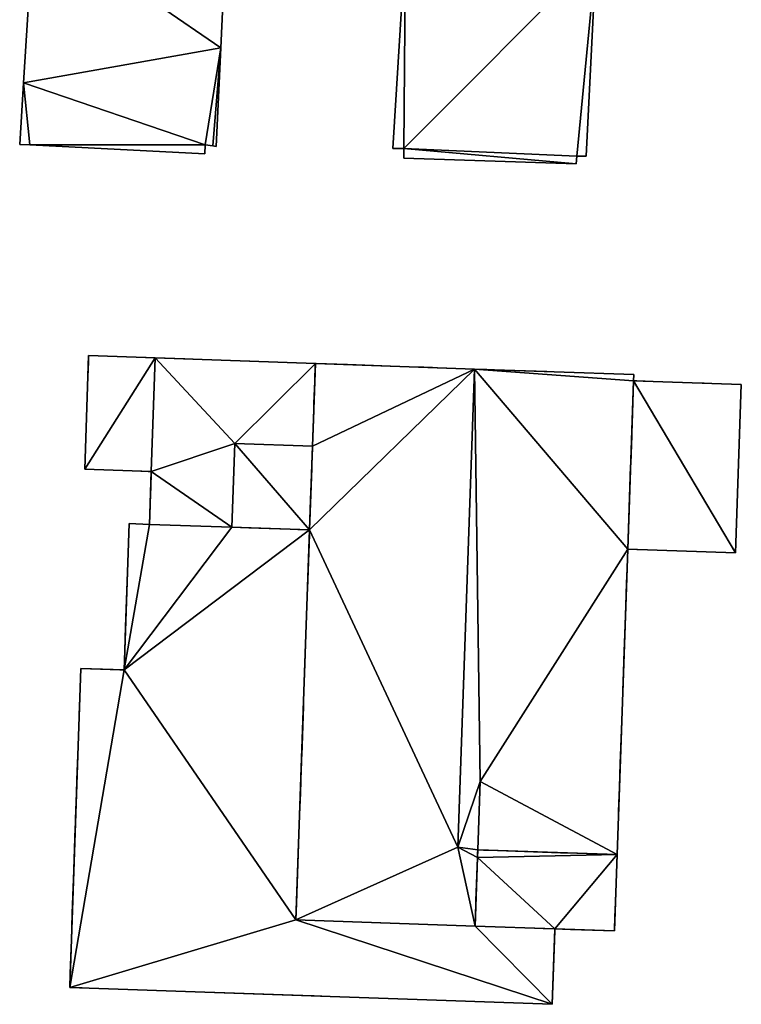
# Model space of a CAD drawing. Units: metres. Extents: x 71247 to 71791, y 356494 to 357006.
# Drawn here: x 71350 to 71374, y 356642 to 356675 of the extents above; entities that cross this region are included whole.
import ezdxf

# ---------------------------------------------------------------- set-up
doc = ezdxf.new("R2010")
doc.units = ezdxf.units.M
for name, color, linetype in [('BreakBottoms', 214, 'Continuous'), ('BreakTops', 212, 'Continuous'), ('FacadeFaces', 253, 'Continuous'), ('FloorBoundary', 4, 'Continuous'), ('FloorFaces', 253, 'Continuous'), ('OuterEaves', 4, 'Continuous'), ('OuterWalls', 4, 'Continuous'), ('RoofFaces', 24, 'Continuous'), ('RoofLines', 2, 'Continuous'), ('TerrainIntersection', 106, 'Continuous'), ('VerticalRoofFaces', 253, 'Continuous')]:
    doc.layers.add(name, color=color, linetype=linetype)

msp = doc.modelspace()

# ---------------------------------------------------------------- linework, layer by layer
at = {"layer": 'BreakBottoms'}
msp.add_polyline3d([(71365.698, 356647.119, 319.511), (71365.778, 356649.397, 322.04)], dxfattribs=at)
at = {"layer": 'BreakTops'}
msp.add_polyline3d([(71365.698, 356647.119, 322.04), (71365.778, 356649.397, 322.04)], dxfattribs=at)
at = {"layer": 'FacadeFaces'}
for points in [[(71350.909, 356678.113, 316.676), (71350.909, 356678.113, 306.409), (71350.569, 356672.676, 316.669), (71350.909, 356678.113, 316.676)], [(71350.909, 356678.113, 306.409), (71350.569, 356672.676, 306.409), (71350.569, 356672.676, 316.669), (71350.909, 356678.113, 306.409)], [(71357.139, 356673.834, 316.268), (71357.321, 356677.704, 306.409), (71357.321, 356677.704, 316.276), (71357.139, 356673.834, 316.268)], [(71357.139, 356673.834, 306.409), (71357.321, 356677.704, 306.409), (71357.139, 356673.834, 316.268), (71357.139, 356673.834, 306.409)], [(71363.289, 356677.322, 316.299), (71363.289, 356677.322, 306.409), (71362.87, 356670.481, 316.295), (71363.289, 356677.322, 316.299)], [(71362.87, 356670.481, 316.295), (71363.289, 356677.322, 306.409), (71362.87, 356670.481, 306.409), (71362.87, 356670.481, 316.295)], [(71369.306, 356670.225, 316.663), (71369.644, 356676.916, 306.409), (71369.644, 356676.916, 316.663), (71369.306, 356670.225, 316.663)], [(71369.306, 356670.225, 306.409), (71369.644, 356676.916, 306.409), (71369.306, 356670.225, 316.663), (71369.306, 356670.225, 306.409)], [(71356.985, 356670.554, 316.262), (71357.139, 356673.834, 306.409), (71357.139, 356673.834, 316.268), (71356.985, 356670.554, 316.262)], [(71356.985, 356670.554, 306.409), (71357.139, 356673.834, 306.409), (71356.985, 356670.554, 316.262), (71356.985, 356670.554, 306.409)], [(71350.569, 356672.676, 316.669), (71350.569, 356672.676, 306.409), (71350.441, 356670.621, 316.667), (71350.569, 356672.676, 316.669)], [(71350.569, 356672.676, 306.409), (71350.441, 356670.621, 306.409), (71350.441, 356670.621, 316.667), (71350.569, 356672.676, 306.409)], [(71350.441, 356670.621, 316.667), (71350.441, 356670.621, 306.409), (71350.777, 356670.604, 316.646), (71350.441, 356670.621, 316.667)], [(71350.441, 356670.621, 306.409), (71350.777, 356670.604, 306.409), (71350.777, 356670.604, 316.646), (71350.441, 356670.621, 306.409)], [(71350.777, 356670.604, 316.646), (71350.777, 356670.604, 306.409), (71356.611, 356670.304, 316.283), (71350.777, 356670.604, 316.646)], [(71350.777, 356670.604, 306.409), (71356.611, 356670.304, 306.409), (71356.611, 356670.304, 316.283), (71350.777, 356670.604, 306.409)], [(71356.611, 356670.304, 316.283), (71356.617, 356670.601, 306.409), (71356.617, 356670.601, 316.285), (71356.611, 356670.304, 316.283)], [(71356.611, 356670.304, 306.409), (71356.617, 356670.601, 306.409), (71356.611, 356670.304, 316.283), (71356.611, 356670.304, 306.409)], [(71356.617, 356670.601, 316.285), (71356.617, 356670.601, 306.409), (71356.876, 356670.568, 316.268), (71356.617, 356670.601, 316.285)], [(71356.617, 356670.601, 306.409), (71356.876, 356670.568, 306.409), (71356.876, 356670.568, 316.268), (71356.617, 356670.601, 306.409)], [(71356.876, 356670.568, 316.268), (71356.876, 356670.568, 306.409), (71356.985, 356670.554, 316.262), (71356.876, 356670.568, 316.268)], [(71356.876, 356670.568, 306.409), (71356.985, 356670.554, 306.409), (71356.985, 356670.554, 316.262), (71356.876, 356670.568, 306.409)], [(71362.87, 356670.481, 316.295), (71363.237, 356670.487, 306.409), (71363.237, 356670.487, 316.316), (71362.87, 356670.481, 316.295)], [(71362.87, 356670.481, 306.409), (71363.237, 356670.487, 306.409), (71362.87, 356670.481, 316.295), (71362.87, 356670.481, 306.409)], [(71363.237, 356670.487, 316.316), (71363.234, 356670.164, 306.409), (71363.234, 356670.164, 316.317), (71363.237, 356670.487, 316.316)], [(71363.237, 356670.487, 306.409), (71363.234, 356670.164, 306.409), (71363.237, 356670.487, 316.316), (71363.237, 356670.487, 306.409)], [(71363.234, 356670.164, 316.317), (71368.98, 356669.969, 306.409), (71368.98, 356669.969, 316.645), (71363.234, 356670.164, 316.317)], [(71363.234, 356670.164, 306.409), (71368.98, 356669.969, 306.409), (71363.234, 356670.164, 316.317), (71363.234, 356670.164, 306.409)], [(71368.98, 356669.969, 316.645), (71369.001, 356670.228, 306.409), (71369.001, 356670.228, 316.646), (71368.98, 356669.969, 316.645)], [(71368.98, 356669.969, 306.409), (71369.001, 356670.228, 306.409), (71368.98, 356669.969, 316.645), (71368.98, 356669.969, 306.409)], [(71369.001, 356670.228, 316.646), (71369.306, 356670.225, 306.409), (71369.306, 356670.225, 316.663), (71369.001, 356670.228, 316.646)], [(71369.001, 356670.228, 306.409), (71369.306, 356670.225, 306.409), (71369.001, 356670.228, 316.646), (71369.001, 356670.228, 306.409)], [(71352.606, 356659.8, 313.976), (71352.738, 356663.583, 313.976), (71352.738, 356663.583, 308.81), (71352.606, 356659.8, 313.976)], [(71352.606, 356659.8, 313.976), (71352.738, 356663.583, 308.81), (71352.606, 356659.8, 308.81), (71352.606, 356659.8, 313.976)], [(71352.738, 356663.583, 313.976), (71354.957, 356663.505, 315.256), (71354.957, 356663.505, 308.81), (71352.738, 356663.583, 313.976)], [(71352.738, 356663.583, 313.976), (71354.957, 356663.505, 308.81), (71352.738, 356663.583, 308.81), (71352.738, 356663.583, 313.976)], [(71354.957, 356663.505, 315.256), (71360.29, 356663.319, 315.256), (71360.29, 356663.319, 308.81), (71354.957, 356663.505, 315.256)], [(71354.957, 356663.505, 315.256), (71360.29, 356663.319, 308.81), (71354.957, 356663.505, 308.81), (71354.957, 356663.505, 315.256)], [(71360.194, 356660.567, 319.511), (71360.29, 356663.319, 319.511), (71360.29, 356663.319, 311.564), (71360.194, 356660.567, 319.511)], [(71360.194, 356660.567, 319.511), (71360.29, 356663.319, 311.564), (71360.194, 356660.567, 311.564), (71360.194, 356660.567, 319.511)], [(71360.29, 356663.319, 315.256), (71360.194, 356660.567, 316.724), (71360.194, 356660.567, 308.81), (71360.29, 356663.319, 315.256)], [(71360.29, 356663.319, 315.256), (71360.194, 356660.567, 308.81), (71360.29, 356663.319, 308.81), (71360.29, 356663.319, 315.256)], [(71360.29, 356663.319, 319.511), (71365.595, 356663.134, 319.511), (71365.595, 356663.134, 311.564), (71360.29, 356663.319, 319.511)], [(71360.29, 356663.319, 319.511), (71365.595, 356663.134, 311.564), (71360.29, 356663.319, 311.564), (71360.29, 356663.319, 319.511)], [(71365.595, 356663.134, 319.511), (71370.9, 356662.949, 319.511), (71370.9, 356662.949, 311.564), (71365.595, 356663.134, 319.511)], [(71365.595, 356663.134, 319.511), (71370.9, 356662.949, 311.564), (71365.595, 356663.134, 311.564), (71365.595, 356663.134, 319.511)], [(71370.9, 356662.949, 319.511), (71370.893, 356662.742, 319.511), (71370.893, 356662.742, 311.564), (71370.9, 356662.949, 319.511)], [(71370.9, 356662.949, 319.511), (71370.893, 356662.742, 311.564), (71370.9, 356662.949, 311.564), (71370.9, 356662.949, 319.511)], [(71370.893, 356662.742, 319.511), (71370.697, 356657.14, 319.511), (71370.697, 356657.14, 311.564), (71370.893, 356662.742, 319.511)], [(71370.893, 356662.742, 319.511), (71370.697, 356657.14, 311.564), (71370.893, 356662.742, 311.564), (71370.893, 356662.742, 319.511)], [(71370.697, 356657.14, 319.511), (71370.893, 356662.742, 319.511), (71370.893, 356662.742, 315.295), (71370.697, 356657.14, 319.511)], [(71370.697, 356657.14, 319.511), (71370.893, 356662.742, 315.295), (71370.697, 356657.14, 315.295), (71370.697, 356657.14, 319.511)], [(71370.893, 356662.742, 319.511), (71374.479, 356662.617, 319.511), (71374.479, 356662.617, 315.295), (71370.893, 356662.742, 319.511)], [(71370.893, 356662.742, 319.511), (71374.479, 356662.617, 315.295), (71370.893, 356662.742, 315.295), (71370.893, 356662.742, 319.511)], [(71374.479, 356662.617, 319.511), (71374.283, 356657.015, 319.511), (71374.283, 356657.015, 315.295), (71374.479, 356662.617, 319.511)], [(71374.479, 356662.617, 319.511), (71374.283, 356657.015, 315.295), (71374.479, 356662.617, 315.295), (71374.479, 356662.617, 319.511)], [(71360.096, 356657.776, 319.511), (71360.194, 356660.567, 319.511), (71360.194, 356660.567, 311.564), (71360.096, 356657.776, 319.511)], [(71360.096, 356657.776, 319.511), (71360.194, 356660.567, 311.564), (71360.096, 356657.776, 311.564), (71360.096, 356657.776, 319.511)], [(71360.194, 356660.567, 316.724), (71360.096, 356657.776, 316.724), (71360.096, 356657.776, 308.81), (71360.194, 356660.567, 316.724)], [(71360.194, 356660.567, 316.724), (71360.096, 356657.776, 308.81), (71360.194, 356660.567, 308.81), (71360.194, 356660.567, 316.724)], [(71354.825, 356659.722, 315.256), (71352.606, 356659.8, 313.976), (71352.606, 356659.8, 308.81), (71354.825, 356659.722, 315.256)], [(71354.825, 356659.722, 315.256), (71352.606, 356659.8, 308.81), (71354.825, 356659.722, 308.81), (71354.825, 356659.722, 315.256)], [(71354.763, 356657.962, 315.256), (71354.825, 356659.722, 315.256), (71354.825, 356659.722, 308.81), (71354.763, 356657.962, 315.256)], [(71354.763, 356657.962, 315.256), (71354.825, 356659.722, 308.81), (71354.763, 356657.962, 308.81), (71354.763, 356657.962, 315.256)], [(71353.918, 356653.114, 316.376), (71354.088, 356657.986, 316.376), (71354.088, 356657.986, 310.885), (71353.918, 356653.114, 316.376)], [(71353.918, 356653.114, 316.376), (71354.088, 356657.986, 310.885), (71353.918, 356653.114, 310.885), (71353.918, 356653.114, 316.376)], [(71354.088, 356657.986, 316.376), (71354.763, 356657.962, 316.376), (71354.763, 356657.962, 310.885), (71354.088, 356657.986, 316.376)], [(71354.088, 356657.986, 316.376), (71354.763, 356657.962, 310.885), (71354.088, 356657.986, 310.885), (71354.088, 356657.986, 316.376)], [(71357.511, 356657.866, 316.724), (71354.763, 356657.962, 315.256), (71354.763, 356657.962, 308.81), (71357.511, 356657.866, 316.724)], [(71357.511, 356657.866, 316.724), (71354.763, 356657.962, 308.81), (71357.511, 356657.866, 308.81), (71357.511, 356657.866, 316.724)], [(71354.763, 356657.962, 316.376), (71357.511, 356657.866, 316.376), (71357.511, 356657.866, 310.885), (71354.763, 356657.962, 316.376)], [(71354.763, 356657.962, 316.376), (71357.511, 356657.866, 310.885), (71354.763, 356657.962, 310.885), (71354.763, 356657.962, 316.376)], [(71360.096, 356657.776, 316.724), (71357.511, 356657.866, 316.724), (71357.511, 356657.866, 308.81), (71360.096, 356657.776, 316.724)], [(71360.096, 356657.776, 316.724), (71357.511, 356657.866, 308.81), (71360.096, 356657.776, 308.81), (71360.096, 356657.776, 316.724)], [(71357.511, 356657.866, 316.376), (71360.096, 356657.776, 316.376), (71360.096, 356657.776, 310.885), (71357.511, 356657.866, 316.376)], [(71357.511, 356657.866, 316.376), (71360.096, 356657.776, 310.885), (71357.511, 356657.866, 310.885), (71357.511, 356657.866, 316.376)], [(71359.643, 356644.788, 319.511), (71360.096, 356657.776, 319.511), (71360.096, 356657.776, 311.564), (71359.643, 356644.788, 319.511)], [(71359.643, 356644.788, 319.511), (71360.096, 356657.776, 311.564), (71359.643, 356644.788, 311.564), (71359.643, 356644.788, 319.511)], [(71360.096, 356657.776, 316.376), (71359.643, 356644.788, 316.376), (71359.643, 356644.788, 310.885), (71360.096, 356657.776, 316.376)], [(71360.096, 356657.776, 316.376), (71359.643, 356644.788, 310.885), (71360.096, 356657.776, 310.885), (71360.096, 356657.776, 316.376)], [(71370.697, 356657.14, 319.511), (71370.342, 356646.957, 319.511), (71370.342, 356646.957, 311.564), (71370.697, 356657.14, 319.511)], [(71370.697, 356657.14, 319.511), (71370.342, 356646.957, 311.564), (71370.697, 356657.14, 311.564), (71370.697, 356657.14, 319.511)], [(71374.283, 356657.015, 319.511), (71370.697, 356657.14, 319.511), (71370.697, 356657.14, 315.295), (71374.283, 356657.015, 319.511)], [(71374.283, 356657.015, 319.511), (71370.697, 356657.14, 315.295), (71374.283, 356657.015, 315.295), (71374.283, 356657.015, 319.511)], [(71352.108, 356642.532, 316.376), (71352.479, 356653.164, 316.376), (71352.479, 356653.164, 310.885), (71352.108, 356642.532, 316.376)], [(71352.108, 356642.532, 316.376), (71352.479, 356653.164, 310.885), (71352.108, 356642.532, 310.885), (71352.108, 356642.532, 316.376)], [(71352.479, 356653.164, 316.376), (71353.918, 356653.114, 316.376), (71353.918, 356653.114, 310.885), (71352.479, 356653.164, 316.376)], [(71352.479, 356653.164, 316.376), (71353.918, 356653.114, 310.885), (71352.479, 356653.164, 310.885), (71352.479, 356653.164, 316.376)], [(71365.689, 356646.857, 319.443), (71365.698, 356647.119, 319.511), (71365.698, 356647.119, 315.412), (71365.689, 356646.857, 319.443)], [(71365.689, 356646.857, 319.443), (71365.698, 356647.119, 315.412), (71365.689, 356646.857, 315.412), (71365.689, 356646.857, 319.443)], [(71365.698, 356647.119, 322.04), (71365.689, 356646.857, 322.04), (71365.689, 356646.857, 311.564), (71365.698, 356647.119, 322.04)], [(71365.698, 356647.119, 322.04), (71365.689, 356646.857, 311.564), (71365.698, 356647.119, 311.564), (71365.698, 356647.119, 322.04)], [(71365.698, 356647.119, 319.511), (71370.342, 356646.957, 319.511), (71370.342, 356646.957, 315.412), (71365.698, 356647.119, 319.511)], [(71365.698, 356647.119, 319.511), (71370.342, 356646.957, 315.412), (71365.698, 356647.119, 315.412), (71365.698, 356647.119, 319.511)], [(71370.342, 356646.957, 319.511), (71365.698, 356647.119, 319.511), (71365.698, 356647.119, 311.564), (71370.342, 356646.957, 319.511)], [(71370.342, 356646.957, 319.511), (71365.698, 356647.119, 311.564), (71370.342, 356646.957, 311.564), (71370.342, 356646.957, 319.511)], [(71365.61, 356644.579, 318.846), (71365.689, 356646.857, 319.443), (71365.689, 356646.857, 315.412), (71365.61, 356644.579, 318.846)], [(71365.61, 356644.579, 318.846), (71365.689, 356646.857, 315.412), (71365.61, 356644.579, 315.412), (71365.61, 356644.579, 318.846)], [(71365.689, 356646.857, 322.04), (71365.61, 356644.579, 319.511), (71365.61, 356644.579, 311.564), (71365.689, 356646.857, 322.04)], [(71365.689, 356646.857, 322.04), (71365.61, 356644.579, 311.564), (71365.689, 356646.857, 311.564), (71365.689, 356646.857, 322.04)], [(71370.342, 356646.957, 319.511), (71370.253, 356644.417, 318.846), (71370.253, 356644.417, 315.412), (71370.342, 356646.957, 319.511)], [(71370.342, 356646.957, 319.511), (71370.253, 356644.417, 315.412), (71370.342, 356646.957, 315.412), (71370.342, 356646.957, 319.511)], [(71365.61, 356644.579, 319.511), (71359.643, 356644.788, 319.511), (71359.643, 356644.788, 311.564), (71365.61, 356644.579, 319.511)], [(71365.61, 356644.579, 319.511), (71359.643, 356644.788, 311.564), (71365.61, 356644.579, 311.564), (71365.61, 356644.579, 319.511)], [(71359.643, 356644.788, 316.376), (71365.61, 356644.579, 316.376), (71365.61, 356644.579, 310.885), (71359.643, 356644.788, 316.376)], [(71359.643, 356644.788, 316.376), (71365.61, 356644.579, 310.885), (71359.643, 356644.788, 310.885), (71359.643, 356644.788, 316.376)], [(71368.267, 356644.487, 318.846), (71365.61, 356644.579, 318.846), (71365.61, 356644.579, 315.412), (71368.267, 356644.487, 318.846)], [(71368.267, 356644.487, 318.846), (71365.61, 356644.579, 315.412), (71368.267, 356644.487, 315.412), (71368.267, 356644.487, 318.846)], [(71365.61, 356644.579, 316.376), (71368.267, 356644.487, 316.376), (71368.267, 356644.487, 310.885), (71365.61, 356644.579, 316.376)], [(71365.61, 356644.579, 316.376), (71368.267, 356644.487, 310.885), (71365.61, 356644.579, 310.885), (71365.61, 356644.579, 316.376)], [(71368.267, 356644.487, 316.376), (71368.179, 356641.971, 316.376), (71368.179, 356641.971, 310.885), (71368.267, 356644.487, 316.376)], [(71368.267, 356644.487, 316.376), (71368.179, 356641.971, 310.885), (71368.267, 356644.487, 310.885), (71368.267, 356644.487, 316.376)], [(71370.253, 356644.417, 318.846), (71368.267, 356644.487, 318.846), (71368.267, 356644.487, 315.412), (71370.253, 356644.417, 318.846)], [(71370.253, 356644.417, 318.846), (71368.267, 356644.487, 315.412), (71370.253, 356644.417, 315.412), (71370.253, 356644.417, 318.846)], [(71368.179, 356641.971, 316.376), (71352.108, 356642.532, 316.376), (71352.108, 356642.532, 310.885), (71368.179, 356641.971, 316.376)], [(71368.179, 356641.971, 316.376), (71352.108, 356642.532, 310.885), (71368.179, 356641.971, 310.885), (71368.179, 356641.971, 316.376)]]:
    msp.add_3dface(points, dxfattribs=at)
at = {"layer": 'FloorBoundary'}
for points in [[(71357.455, 356677.753, 306.409), (71357.682, 356680.567, 306.409), (71357.906, 356683.338, 306.409), (71357.296, 356683.379, 306.409), (71351.513, 356683.716, 306.409), (71351.478, 356683.48, 306.409), (71351.209, 356680.981, 306.409), (71351.202, 356680.908, 306.409), (71350.921, 356678.299, 306.409), (71350.909, 356678.113, 306.409), (71350.569, 356672.676, 306.409), (71350.441, 356670.621, 306.409), (71350.777, 356670.604, 306.409), (71356.611, 356670.304, 306.409), (71356.617, 356670.601, 306.409), (71356.876, 356670.568, 306.409), (71356.985, 356670.554, 306.409), (71357.139, 356673.834, 306.409), (71357.321, 356677.704, 306.409), (71357.324, 356677.759, 306.409), (71357.455, 356677.753, 306.409)], [(71362.87, 356670.481, 306.409), (71363.237, 356670.487, 306.409), (71363.234, 356670.164, 306.409), (71368.98, 356669.969, 306.409), (71369.001, 356670.228, 306.409), (71369.306, 356670.225, 306.409), (71369.644, 356676.916, 306.409), (71369.787, 356679.747, 306.409), (71369.789, 356679.793, 306.409), (71369.915, 356682.281, 306.409), (71369.692, 356682.27, 306.409), (71369.714, 356682.527, 306.409), (71363.836, 356682.935, 306.409), (71363.458, 356682.96, 306.409), (71363.317, 356680.207, 306.409), (71363.177, 356677.476, 306.409), (71363.298, 356677.47, 306.409), (71363.292, 356677.374, 306.409), (71363.289, 356677.322, 306.409), (71362.87, 356670.481, 306.409)]]:
    msp.add_polyline3d(points, dxfattribs=at)
at = {"layer": 'FloorFaces'}
for points in [[(71350.909, 356678.113, 306.409), (71357.139, 356673.834, 306.409), (71350.569, 356672.676, 306.409), (71350.909, 356678.113, 306.409)], [(71350.909, 356678.113, 306.409), (71357.321, 356677.704, 306.409), (71357.139, 356673.834, 306.409), (71350.909, 356678.113, 306.409)], [(71362.87, 356670.481, 306.409), (71363.289, 356677.322, 306.409), (71363.237, 356670.487, 306.409), (71362.87, 356670.481, 306.409)], [(71363.237, 356670.487, 306.409), (71363.289, 356677.322, 306.409), (71369.644, 356676.916, 306.409), (71363.237, 356670.487, 306.409)], [(71363.237, 356670.487, 306.409), (71369.644, 356676.916, 306.409), (71369.001, 356670.228, 306.409), (71363.237, 356670.487, 306.409)], [(71369.001, 356670.228, 306.409), (71369.644, 356676.916, 306.409), (71369.306, 356670.225, 306.409), (71369.001, 356670.228, 306.409)], [(71350.569, 356672.676, 306.409), (71357.139, 356673.834, 306.409), (71356.617, 356670.601, 306.409), (71350.569, 356672.676, 306.409)], [(71356.617, 356670.601, 306.409), (71357.139, 356673.834, 306.409), (71356.876, 356670.568, 306.409), (71356.617, 356670.601, 306.409)], [(71356.876, 356670.568, 306.409), (71357.139, 356673.834, 306.409), (71356.985, 356670.554, 306.409), (71356.876, 356670.568, 306.409)], [(71350.569, 356672.676, 306.409), (71350.777, 356670.604, 306.409), (71350.441, 356670.621, 306.409), (71350.569, 356672.676, 306.409)], [(71350.569, 356672.676, 306.409), (71356.617, 356670.601, 306.409), (71350.777, 356670.604, 306.409), (71350.569, 356672.676, 306.409)], [(71350.777, 356670.604, 306.409), (71356.617, 356670.601, 306.409), (71356.611, 356670.304, 306.409), (71350.777, 356670.604, 306.409)], [(71363.237, 356670.487, 306.409), (71368.98, 356669.969, 306.409), (71363.234, 356670.164, 306.409), (71363.237, 356670.487, 306.409)], [(71363.237, 356670.487, 306.409), (71369.001, 356670.228, 306.409), (71368.98, 356669.969, 306.409), (71363.237, 356670.487, 306.409)]]:
    msp.add_3dface(points, dxfattribs=at)
at = {"layer": 'OuterEaves'}
for points in [[(71357.906, 356683.338, 316.283), (71357.296, 356683.379, 316.283), (71351.513, 356683.716, 316.287), (71351.478, 356683.48, 316.322), (71351.209, 356680.981, 316.682), (71351.202, 356680.908, 316.671), (71350.921, 356678.299, 316.676), (71350.909, 356678.113, 316.676), (71350.569, 356672.676, 316.669), (71350.441, 356670.621, 316.667), (71350.777, 356670.604, 316.646), (71356.611, 356670.304, 316.283), (71356.617, 356670.601, 316.285), (71356.876, 356670.568, 316.268), (71356.985, 356670.554, 316.262), (71357.139, 356673.834, 316.268), (71357.321, 356677.704, 316.276), (71357.324, 356677.759, 316.277), (71357.455, 356677.753, 316.277), (71357.682, 356680.567, 316.682), (71357.906, 356683.338, 316.283)], [(71363.234, 356670.164, 316.317), (71368.98, 356669.969, 316.645), (71369.001, 356670.228, 316.646), (71369.306, 356670.225, 316.663), (71369.644, 356676.916, 316.663), (71369.787, 356679.747, 316.663), (71369.789, 356679.793, 316.669), (71369.915, 356682.281, 316.343), (71369.692, 356682.27, 316.347), (71369.714, 356682.527, 316.313), (71363.836, 356682.935, 316.309), (71363.458, 356682.96, 316.308), (71363.317, 356680.207, 316.669), (71363.177, 356677.476, 316.311), (71363.298, 356677.47, 316.312), (71363.292, 356677.374, 316.299), (71363.289, 356677.322, 316.299), (71362.87, 356670.481, 316.295), (71363.237, 356670.487, 316.316), (71363.234, 356670.164, 316.317)], [(71360.29, 356663.319, 315.256), (71354.957, 356663.505, 315.256), (71352.738, 356663.583, 313.976), (71352.606, 356659.8, 313.976), (71354.825, 356659.722, 315.256), (71354.763, 356657.962, 315.256), (71357.511, 356657.866, 316.724), (71360.096, 356657.776, 316.724), (71360.194, 356660.567, 316.724), (71360.29, 356663.319, 315.256)], [(71370.9, 356662.949, 319.511), (71365.595, 356663.134, 319.511), (71360.29, 356663.319, 319.511), (71360.194, 356660.567, 319.511), (71360.096, 356657.776, 319.511), (71359.643, 356644.788, 319.511), (71365.61, 356644.579, 319.511), (71365.689, 356646.857, 322.04), (71365.698, 356647.119, 322.04), (71365.698, 356647.119, 319.511), (71370.342, 356646.957, 319.511), (71370.697, 356657.14, 319.511), (71370.893, 356662.742, 319.511), (71370.9, 356662.949, 319.511)], [(71370.697, 356657.14, 319.511), (71374.283, 356657.015, 319.511), (71374.479, 356662.617, 319.511), (71370.893, 356662.742, 319.511), (71370.697, 356657.14, 319.511)], [(71360.096, 356657.776, 316.376), (71357.511, 356657.866, 316.376), (71354.763, 356657.962, 316.376), (71354.088, 356657.986, 316.376), (71353.918, 356653.114, 316.376), (71352.479, 356653.164, 316.376), (71352.108, 356642.532, 316.376), (71368.179, 356641.971, 316.376), (71368.267, 356644.487, 316.376), (71365.61, 356644.579, 316.376), (71359.643, 356644.788, 316.376), (71360.096, 356657.776, 316.376)], [(71370.342, 356646.957, 319.511), (71365.698, 356647.119, 319.511), (71365.689, 356646.857, 319.443), (71365.61, 356644.579, 318.846), (71368.267, 356644.487, 318.846), (71370.253, 356644.417, 318.846), (71370.342, 356646.957, 319.511)]]:
    msp.add_polyline3d(points, dxfattribs=at)
at = {"layer": 'OuterWalls'}
for points in [[(71360.29, 356663.319, 315.256), (71354.957, 356663.505, 315.256), (71352.738, 356663.583, 313.976), (71352.606, 356659.8, 313.976), (71354.825, 356659.722, 315.256), (71354.763, 356657.962, 315.256), (71357.511, 356657.866, 316.724), (71360.096, 356657.776, 316.724), (71360.194, 356660.567, 316.724), (71360.29, 356663.319, 315.256)], [(71370.9, 356662.949, 319.511), (71365.595, 356663.134, 319.511), (71360.29, 356663.319, 319.511), (71360.194, 356660.567, 319.511), (71360.096, 356657.776, 319.511), (71359.643, 356644.788, 319.511), (71365.61, 356644.579, 319.511), (71365.689, 356646.857, 322.04), (71365.698, 356647.119, 322.04), (71365.698, 356647.119, 319.511), (71370.342, 356646.957, 319.511), (71370.697, 356657.14, 319.511), (71370.893, 356662.742, 319.511), (71370.9, 356662.949, 319.511)], [(71370.697, 356657.14, 319.511), (71374.283, 356657.015, 319.511), (71374.479, 356662.617, 319.511), (71370.893, 356662.742, 319.511), (71370.697, 356657.14, 319.511)], [(71360.096, 356657.776, 316.376), (71357.511, 356657.866, 316.376), (71354.763, 356657.962, 316.376), (71354.088, 356657.986, 316.376), (71353.918, 356653.114, 316.376), (71352.479, 356653.164, 316.376), (71352.108, 356642.532, 316.376), (71368.179, 356641.971, 316.376), (71368.267, 356644.487, 316.376), (71365.61, 356644.579, 316.376), (71359.643, 356644.788, 316.376), (71360.096, 356657.776, 316.376)], [(71370.342, 356646.957, 319.511), (71365.698, 356647.119, 319.511), (71365.689, 356646.857, 319.443), (71365.61, 356644.579, 318.846), (71368.267, 356644.487, 318.846), (71370.253, 356644.417, 318.846), (71370.342, 356646.957, 319.511)]]:
    msp.add_polyline3d(points, dxfattribs=at)
at = {"layer": 'RoofFaces'}
for points in [[(71350.569, 356672.676, 316.669), (71357.139, 356673.834, 316.268), (71350.909, 356678.113, 316.676), (71350.569, 356672.676, 316.669)], [(71357.139, 356673.834, 316.268), (71357.321, 356677.704, 316.276), (71350.909, 356678.113, 316.676), (71357.139, 356673.834, 316.268)], [(71362.87, 356670.481, 316.295), (71363.237, 356670.487, 316.316), (71363.289, 356677.322, 316.299), (71362.87, 356670.481, 316.295)], [(71363.289, 356677.322, 316.299), (71363.237, 356670.487, 316.316), (71369.644, 356676.916, 316.663), (71363.289, 356677.322, 316.299)], [(71369.644, 356676.916, 316.663), (71363.237, 356670.487, 316.316), (71369.001, 356670.228, 316.646), (71369.644, 356676.916, 316.663)], [(71369.306, 356670.225, 316.663), (71369.644, 356676.916, 316.663), (71369.001, 356670.228, 316.646), (71369.306, 356670.225, 316.663)], [(71356.617, 356670.601, 316.285), (71357.139, 356673.834, 316.268), (71350.569, 356672.676, 316.669), (71356.617, 356670.601, 316.285)], [(71356.876, 356670.568, 316.268), (71357.139, 356673.834, 316.268), (71356.617, 356670.601, 316.285), (71356.876, 356670.568, 316.268)], [(71356.985, 356670.554, 316.262), (71357.139, 356673.834, 316.268), (71356.876, 356670.568, 316.268), (71356.985, 356670.554, 316.262)], [(71350.441, 356670.621, 316.667), (71350.777, 356670.604, 316.646), (71350.569, 356672.676, 316.669), (71350.441, 356670.621, 316.667)], [(71350.777, 356670.604, 316.646), (71356.617, 356670.601, 316.285), (71350.569, 356672.676, 316.669), (71350.777, 356670.604, 316.646)], [(71356.611, 356670.304, 316.283), (71356.617, 356670.601, 316.285), (71350.777, 356670.604, 316.646), (71356.611, 356670.304, 316.283)], [(71368.98, 356669.969, 316.645), (71363.237, 356670.487, 316.316), (71363.234, 356670.164, 316.317), (71368.98, 356669.969, 316.645)], [(71369.001, 356670.228, 316.646), (71363.237, 356670.487, 316.316), (71368.98, 356669.969, 316.645), (71369.001, 356670.228, 316.646)], [(71352.738, 356663.583, 313.976), (71352.606, 356659.8, 313.976), (71354.957, 356663.505, 315.256), (71352.738, 356663.583, 313.976)], [(71352.606, 356659.8, 313.976), (71354.825, 356659.722, 315.256), (71354.957, 356663.505, 315.256), (71352.606, 356659.8, 313.976)], [(71354.825, 356659.722, 315.256), (71357.609, 356660.658, 316.724), (71354.957, 356663.505, 315.256), (71354.825, 356659.722, 315.256)], [(71354.957, 356663.505, 315.256), (71357.609, 356660.658, 316.724), (71360.29, 356663.319, 315.256), (71354.957, 356663.505, 315.256)], [(71360.29, 356663.319, 315.256), (71357.609, 356660.658, 316.724), (71360.194, 356660.567, 316.724), (71360.29, 356663.319, 315.256)], [(71360.096, 356657.776, 319.511), (71365.595, 356663.134, 322.4), (71360.194, 356660.567, 319.511), (71360.096, 356657.776, 319.511)], [(71365.039, 356647.205, 322.4), (71365.595, 356663.134, 322.4), (71360.096, 356657.776, 319.511), (71365.039, 356647.205, 322.4)], [(71360.194, 356660.567, 319.511), (71365.595, 356663.134, 322.4), (71360.29, 356663.319, 319.511), (71360.194, 356660.567, 319.511)], [(71365.778, 356649.397, 322.04), (71365.595, 356663.134, 322.4), (71365.039, 356647.205, 322.4), (71365.778, 356649.397, 322.04)], [(71370.9, 356662.949, 319.511), (71365.595, 356663.134, 322.4), (71370.893, 356662.742, 319.511), (71370.9, 356662.949, 319.511)], [(71370.893, 356662.742, 319.511), (71365.595, 356663.134, 322.4), (71370.697, 356657.14, 319.511), (71370.893, 356662.742, 319.511)], [(71370.697, 356657.14, 319.511), (71365.595, 356663.134, 322.4), (71365.778, 356649.397, 322.04), (71370.697, 356657.14, 319.511)], [(71374.283, 356657.015, 319.511), (71370.893, 356662.742, 319.511), (71370.697, 356657.14, 319.511), (71374.283, 356657.015, 319.511)], [(71374.479, 356662.617, 319.511), (71370.893, 356662.742, 319.511), (71374.283, 356657.015, 319.511), (71374.479, 356662.617, 319.511)], [(71357.511, 356657.866, 316.724), (71357.609, 356660.658, 316.724), (71354.825, 356659.722, 315.256), (71357.511, 356657.866, 316.724)], [(71360.096, 356657.776, 316.724), (71357.609, 356660.658, 316.724), (71357.511, 356657.866, 316.724), (71360.096, 356657.776, 316.724)], [(71360.194, 356660.567, 316.724), (71357.609, 356660.658, 316.724), (71360.096, 356657.776, 316.724), (71360.194, 356660.567, 316.724)], [(71354.763, 356657.962, 315.256), (71357.511, 356657.866, 316.724), (71354.825, 356659.722, 315.256), (71354.763, 356657.962, 315.256)], [(71354.088, 356657.986, 316.376), (71353.918, 356653.114, 316.376), (71354.763, 356657.962, 316.376), (71354.088, 356657.986, 316.376)], [(71354.763, 356657.962, 316.376), (71353.918, 356653.114, 316.376), (71357.511, 356657.866, 316.376), (71354.763, 356657.962, 316.376)], [(71357.511, 356657.866, 316.376), (71353.918, 356653.114, 316.376), (71360.096, 356657.776, 316.376), (71357.511, 356657.866, 316.376)], [(71353.918, 356653.114, 316.376), (71359.643, 356644.788, 316.376), (71360.096, 356657.776, 316.376), (71353.918, 356653.114, 316.376)], [(71359.643, 356644.788, 319.511), (71365.039, 356647.205, 322.4), (71360.096, 356657.776, 319.511), (71359.643, 356644.788, 319.511)], [(71370.697, 356657.14, 319.511), (71365.778, 356649.397, 322.04), (71370.342, 356646.957, 319.511), (71370.697, 356657.14, 319.511)], [(71352.479, 356653.164, 316.376), (71352.108, 356642.532, 316.376), (71353.918, 356653.114, 316.376), (71352.479, 356653.164, 316.376)], [(71352.108, 356642.532, 316.376), (71359.643, 356644.788, 316.376), (71353.918, 356653.114, 316.376), (71352.108, 356642.532, 316.376)], [(71365.039, 356647.205, 322.4), (71365.698, 356647.119, 322.04), (71365.778, 356649.397, 322.04), (71365.039, 356647.205, 322.4)], [(71365.778, 356649.397, 322.04), (71365.698, 356647.119, 319.511), (71370.342, 356646.957, 319.511), (71365.778, 356649.397, 322.04)], [(71365.61, 356644.579, 319.511), (71365.039, 356647.205, 322.4), (71359.643, 356644.788, 319.511), (71365.61, 356644.579, 319.511)], [(71365.689, 356646.857, 322.04), (71365.039, 356647.205, 322.4), (71365.61, 356644.579, 319.511), (71365.689, 356646.857, 322.04)], [(71365.689, 356646.857, 322.04), (71365.698, 356647.119, 322.04), (71365.039, 356647.205, 322.4), (71365.689, 356646.857, 322.04)], [(71365.698, 356647.119, 319.511), (71365.689, 356646.857, 319.443), (71370.342, 356646.957, 319.511), (71365.698, 356647.119, 319.511)], [(71365.61, 356644.579, 318.846), (71368.267, 356644.487, 318.846), (71365.689, 356646.857, 319.443), (71365.61, 356644.579, 318.846)], [(71365.689, 356646.857, 319.443), (71368.267, 356644.487, 318.846), (71370.342, 356646.957, 319.511), (71365.689, 356646.857, 319.443)], [(71368.267, 356644.487, 318.846), (71370.253, 356644.417, 318.846), (71370.342, 356646.957, 319.511), (71368.267, 356644.487, 318.846)], [(71368.179, 356641.971, 316.376), (71359.643, 356644.788, 316.376), (71352.108, 356642.532, 316.376), (71368.179, 356641.971, 316.376)], [(71365.61, 356644.579, 316.376), (71359.643, 356644.788, 316.376), (71368.179, 356641.971, 316.376), (71365.61, 356644.579, 316.376)], [(71368.267, 356644.487, 316.376), (71365.61, 356644.579, 316.376), (71368.179, 356641.971, 316.376), (71368.267, 356644.487, 316.376)]]:
    msp.add_3dface(points, dxfattribs=at)
at = {"layer": 'RoofLines'}
for points in [[(71354.825, 356659.722, 315.256), (71354.957, 356663.505, 315.256)], [(71357.609, 356660.658, 316.724), (71354.957, 356663.505, 315.256)], [(71365.595, 356663.134, 322.4), (71365.039, 356647.205, 322.4)], [(71360.194, 356660.567, 316.724), (71357.609, 356660.658, 316.724), (71357.511, 356657.866, 316.724)], [(71365.778, 356649.397, 322.04), (71370.342, 356646.957, 319.511)], [(71359.643, 356644.788, 319.511), (71365.039, 356647.205, 322.4)], [(71365.039, 356647.205, 322.4), (71365.689, 356646.857, 322.04)]]:
    msp.add_polyline3d(points, dxfattribs=at)
at = {"layer": 'TerrainIntersection'}
for points in [[(71360.168, 356659.832, 311.572), (71360.174, 356660, 311.565), (71360.18, 356660.18, 311.577), (71360.194, 356660.567, 311.58), (71360.235, 356661.754, 311.591), (71360.236, 356661.764, 311.591), (71360.244, 356662, 311.615), (71360.269, 356662.731, 311.778), (71360.289, 356663.289, 311.89), (71360.29, 356663.319, 311.9), (71359.659, 356663.341, 311.784), (71359, 356663.364, 311.689), (71358.687, 356663.375, 311.642), (71358.111, 356663.395, 311.444), (71358.093, 356663.396, 311.438), (71356.767, 356663.442, 310.737), (71355.941, 356663.471, 310.294), (71354.957, 356663.505, 309.689), (71354.744, 356663.512, 309.558), (71354.65, 356663.516, 309.525), (71354.478, 356663.522, 309.464), (71354, 356663.539, 309.245), (71353.138, 356663.569, 308.982), (71352.738, 356663.583, 308.81), (71352.73, 356663.365, 308.917), (71352.705, 356662.647, 309.103), (71352.659, 356661.33, 309.378), (71352.648, 356661, 309.428), (71352.624, 356660.312, 309.538), (71352.613, 356660, 309.674), (71352.606, 356659.8, 309.751), (71352.988, 356659.787, 309.92), (71354, 356659.751, 310.37), (71354.725, 356659.725, 310.663), (71354.825, 356659.722, 310.695), (71354.805, 356659.16, 310.868), (71354.8, 356659, 310.918), (71354.786, 356658.607, 310.914), (71354.763, 356657.962, 311.034), (71355.599, 356657.933, 311.218), (71355.884, 356657.923, 311.28), (71356.027, 356657.918, 311.296), (71356.129, 356657.914, 311.311), (71357.511, 356657.866, 311.468), (71358.077, 356657.846, 311.532), (71358.411, 356657.835, 311.566), (71359.45, 356657.799, 311.673), (71360.096, 356657.776, 311.771), (71360.131, 356658.786, 311.673), (71360.168, 356659.832, 311.572)], [(71370.896, 356662.838, 315.238), (71370.9, 356662.949, 315.171), (71370.01, 356662.98, 314.786), (71369.99, 356662.981, 314.775), (71369.438, 356663, 314.652), (71369, 356663.015, 314.56), (71368.909, 356663.018, 314.546), (71368.048, 356663.048, 314.417), (71368, 356663.05, 314.412), (71366.224, 356663.112, 314.191), (71366, 356663.12, 314.164), (71365.595, 356663.134, 314.051), (71364.355, 356663.177, 313.705), (71364.193, 356663.183, 313.664), (71364.093, 356663.186, 313.638), (71364, 356663.19, 313.612), (71363.904, 356663.193, 313.57), (71363.365, 356663.212, 313.316), (71361.359, 356663.282, 312.274), (71361, 356663.294, 312.126), (71360.318, 356663.318, 311.905), (71360.29, 356663.319, 311.9), (71360.289, 356663.289, 311.89), (71360.286, 356663.211, 311.875), (71360.269, 356662.731, 311.778), (71360.244, 356662, 311.615), (71360.236, 356661.764, 311.591), (71360.194, 356660.567, 311.58), (71360.194, 356660.561, 311.58), (71360.18, 356660.18, 311.577), (71360.174, 356660, 311.565), (71360.168, 356659.832, 311.572), (71360.096, 356657.776, 311.771), (71360.091, 356657.637, 311.785), (71360.08, 356657.313, 311.847), (71360.038, 356656.114, 312.078), (71360.034, 356656, 312.103), (71360.031, 356655.908, 312.116), (71359.929, 356653, 312.48), (71359.898, 356652.102, 312.584), (71359.891, 356651.891, 312.612), (71359.831, 356650.169, 313.244), (71359.825, 356650, 313.327), (71359.818, 356649.818, 313.311), (71359.79, 356649, 313.262), (71359.765, 356648.296, 313.235), (71359.685, 356646, 313.014), (71359.662, 356645.338, 312.932), (71359.643, 356644.788, 312.924), (71359.783, 356644.783, 312.961), (71360, 356644.775, 312.995), (71360.749, 356644.749, 313.307), (71361.036, 356644.739, 313.419), (71361.269, 356644.731, 313.51), (71362, 356644.705, 313.806), (71362.46, 356644.689, 314.008), (71364.475, 356644.619, 314.882), (71365.61, 356644.579, 315.413), (71365.621, 356644.905, 315.429), (71365.637, 356645.363, 315.507), (71365.64, 356645.439, 315.517), (71365.649, 356645.702, 315.554), (71365.689, 356646.857, 315.684), (71365.693, 356646.96, 315.695), (71365.694, 356647, 315.7), (71365.698, 356647.119, 315.716), (71365.888, 356647.112, 315.783), (71366.053, 356647.107, 315.833), (71368.453, 356647.023, 316.279), (71368.996, 356647.004, 316.38), (71370.342, 356646.957, 316.4), (71370.384, 356648.154, 316.333), (71370.392, 356648.405, 316.376), (71370.42, 356649.193, 316.472), (71370.448, 356650, 316.602), (71370.467, 356650.533, 316.665), (71370.518, 356652, 316.798), (71370.545, 356652.772, 316.853), (71370.553, 356653, 316.842), (71370.568, 356653.432, 316.828), (71370.578, 356653.722, 316.844), (71370.609, 356654.609, 316.891), (71370.632, 356655.263, 316.861), (71370.657, 356656, 316.831), (71370.674, 356656.489, 316.793), (71370.697, 356657.14, 316.768), (71370.793, 356659.897, 316.66), (71370.797, 356660, 316.628), (71370.818, 356660.591, 316.46), (71370.829, 356660.915, 316.368), (71370.832, 356661, 316.323), (71370.843, 356661.314, 316.161), (71370.893, 356662.742, 315.296), (71370.896, 356662.838, 315.238)], [(71374.45, 356661.775, 317.436), (71374.457, 356662, 317.449), (71374.474, 356662.474, 317.297), (71374.479, 356662.617, 317.251), (71374, 356662.634, 317.121), (71373.646, 356662.646, 316.972), (71373.241, 356662.66, 316.751), (71373, 356662.669, 316.619), (71372.68, 356662.68, 316.448), (71372, 356662.703, 315.985), (71371.271, 356662.729, 315.511), (71371, 356662.738, 315.342), (71370.893, 356662.742, 315.295), (71370.843, 356661.314, 316.161), (71370.832, 356661, 316.323), (71370.829, 356660.915, 316.368), (71370.797, 356660, 316.628), (71370.793, 356659.897, 316.66), (71370.697, 356657.14, 316.768), (71371, 356657.129, 316.864), (71371.736, 356657.104, 317.052), (71372.329, 356657.083, 317.214), (71372.361, 356657.082, 317.222), (71373, 356657.06, 317.358), (71373.654, 356657.037, 317.463), (71374.283, 356657.015, 317.585), (71374.385, 356659.923, 317.52), (71374.386, 356659.969, 317.518), (71374.45, 356661.775, 317.436)], [(71362, 356644.705, 313.806), (71362.295, 356644.695, 313.936), (71362.46, 356644.689, 314.008), (71364.475, 356644.619, 314.882), (71365.61, 356644.579, 315.413), (71365.892, 356644.569, 315.545), (71365.991, 356644.566, 315.588), (71366.11, 356644.562, 315.64), (71367.875, 356644.501, 316.143), (71368.267, 356644.487, 316.225), (71368.265, 356644.417, 316.223), (71368.179, 356641.971, 316.151), (71367.251, 356642.003, 315.955), (71366.745, 356642.021, 315.811), (71365.268, 356642.073, 315.171), (71363.879, 356642.121, 314.52), (71361.109, 356642.218, 313.219), (71361, 356642.222, 313.169), (71360.248, 356642.248, 312.877), (71360, 356642.257, 312.78), (71359.869, 356642.261, 312.767), (71358.577, 356642.306, 312.742), (71357.27, 356642.352, 312.649), (71355.59, 356642.41, 312.529), (71354.629, 356642.444, 312.493), (71353.936, 356642.468, 312.554), (71353, 356642.501, 312.555), (71352.518, 356642.518, 312.471), (71352.108, 356642.532, 312.42), (71352.124, 356643, 312.385), (71352.154, 356643.846, 312.245), (71352.162, 356644.081, 312.187), (71352.194, 356645, 312.022), (71352.225, 356645.887, 311.907), (71352.233, 356646.117, 311.88), (71352.294, 356647.853, 311.74), (71352.299, 356648, 311.731), (71352.304, 356648.152, 311.725), (71352.334, 356649, 311.533), (71352.349, 356649.45, 311.539), (71352.369, 356650, 311.503), (71352.397, 356650.802, 311.59), (71352.424, 356651.576, 311.544), (71352.436, 356651.946, 311.514), (71352.444, 356652.148, 311.497), (71352.479, 356653.164, 311.371), (71353.777, 356653.119, 311.422), (71353.918, 356653.114, 311.428), (71353.927, 356653.358, 311.398), (71353.968, 356654.548, 311.253), (71354.01, 356655.748, 311.159), (71354.043, 356656.695, 311.127), (71354.088, 356657.986, 310.885), (71354.745, 356657.963, 311.03), (71354.763, 356657.962, 311.034), (71355.884, 356657.923, 311.28), (71356.027, 356657.918, 311.296), (71356.129, 356657.914, 311.311), (71357.235, 356657.876, 311.436), (71357.511, 356657.866, 311.468), (71358.077, 356657.846, 311.532), (71359.45, 356657.799, 311.673), (71359.707, 356657.79, 311.712), (71360.096, 356657.776, 311.771), (71360.091, 356657.637, 311.785), (71360.038, 356656.114, 312.078), (71360.034, 356656, 312.103), (71360.031, 356655.908, 312.116), (71359.929, 356653, 312.48), (71359.898, 356652.102, 312.584), (71359.891, 356651.891, 312.612), (71359.834, 356650.276, 313.205), (71359.831, 356650.169, 313.244), (71359.825, 356650, 313.327), (71359.818, 356649.818, 313.311), (71359.79, 356649, 313.262), (71359.765, 356648.296, 313.235), (71359.685, 356646, 313.014), (71359.662, 356645.338, 312.932), (71359.643, 356644.788, 312.924), (71359.783, 356644.783, 312.961), (71360, 356644.775, 312.995), (71360.749, 356644.749, 313.307), (71361.269, 356644.731, 313.51), (71362, 356644.705, 313.806)], [(71370.308, 356646, 316.431), (71370.32, 356646.32, 316.418), (71370.332, 356646.663, 316.417), (71370.342, 356646.957, 316.4), (71369.242, 356646.995, 316.383), (71368.996, 356647.004, 316.38), (71366.053, 356647.107, 315.833), (71365.888, 356647.112, 315.783), (71365.698, 356647.119, 315.716), (71365.697, 356647.099, 315.713), (71365.694, 356647, 315.7), (71365.689, 356646.857, 315.684), (71365.683, 356646.689, 315.665), (71365.649, 356645.702, 315.554), (71365.637, 356645.363, 315.507), (71365.621, 356644.905, 315.429), (71365.61, 356644.579, 315.412), (71365.892, 356644.569, 315.545), (71366.11, 356644.562, 315.64), (71367.875, 356644.501, 316.143), (71368.267, 356644.487, 316.225), (71368.522, 356644.478, 316.279), (71368.793, 356644.468, 316.321), (71370.253, 356644.417, 316.547), (71370.271, 356644.918, 316.531), (71370.277, 356645.1, 316.514), (71370.308, 356646, 316.431)]]:
    msp.add_polyline3d(points, dxfattribs=at)
at = {"layer": 'VerticalRoofFaces'}
for points in [[(71365.595, 356663.134, 322.4), (71365.595, 356663.134, 319.511), (71360.29, 356663.319, 319.511), (71365.595, 356663.134, 322.4)], [(71365.595, 356663.134, 322.4), (71370.9, 356662.949, 319.511), (71365.595, 356663.134, 319.511), (71365.595, 356663.134, 322.4)], [(71365.698, 356647.119, 319.511), (71365.778, 356649.397, 322.04), (71365.698, 356647.119, 322.04), (71365.698, 356647.119, 319.511)]]:
    msp.add_3dface(points, dxfattribs=at)

doc.saveas('drawing.dxf')
